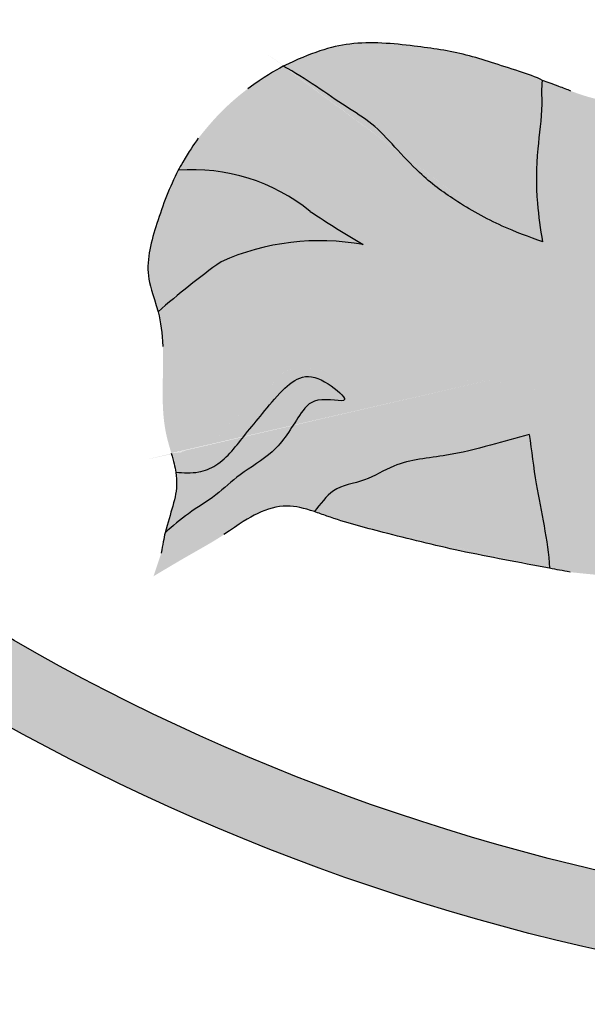
# Model space of a CAD drawing. Extents: x -0.4 to 76.8, y -59 to -31.2.
# Drawn here: x 14.8 to 15.6, y -37 to -35.7 of the extents above; entities that cross this region are included whole.
import ezdxf

# ---------------------------------------------------------------- set-up
doc = ezdxf.new("R2010")
doc.units = 0
doc.header["$LTSCALE"] = 0.6
doc.header["$MEASUREMENT"] = 0
doc.layers.get('0').update_dxf_attribs({"color": 252, "linetype": 'CONTINUOUS'})
for name, color, linetype in [('A', 4, 'CONTINUOUS'), ('AZUS', 170, 'CONTINUOUS'), ('M', 2, 'CONTINUOUS'), ('ROUGE', 10, 'CONTINUOUS'), ('V', 5, 'CONTINUOUS'), ('verde', 58, 'CONTINUOUS')]:
    doc.layers.add(name, color=color, linetype=linetype)

# ---------------------------------------------------------------- blocks, each defined once
blk = doc.blocks.new('UK')
h = blk.add_hatch(color=256)
edge = h.paths.add_edge_path()
edge.add_spline(control_points=[(-0.2616399328463892, 0.510505219438036), (-0.2697464989050822, 0.5093413549326691), (-0.2778530649637752, 0.508177490427304), (-0.2940449565574106, 0.5065204072753833)], knot_values=[0, 0, 0, 0, 0.02455692063882608, 0.02455692063882608, 0.02455692063882608, 0.02455692063882608], degree=3, periodic=0)
edge.add_spline(control_points=[(-0.2940449565574106, 0.5065204072753833), (-0.2984232913723517, 0.4879597761336854), (-0.3060065050062377, 0.4558130269524892), (-0.3065700623075394, 0.4083863698845462), (-0.2862294549619726, 0.3774511848712176), (-0.2791575337389958, 0.3477339223760172), (-0.2821650679665275, 0.3298919676493348), (-0.2848399646868067, 0.3225907167223294)], knot_values=[0, 0, 0, 0, 0.05750136602119484, 0.0995915482047679, 0.136641740299739, 0.1658506818057067, 0.1892931335251081, 0.1892931335251081, 0.1892931335251081, 0.18929313352511], degree=3, periodic=0)
edge.add_spline(control_points=[(-0.2848399646868032, 0.3225907167223294), (-0.2801713343565488, 0.3248922272325601), (-0.2660639190076459, 0.3312557484737635), (-0.2422327356048264, 0.3387930537998347), (-0.2087640260177963, 0.3427936789946635), (-0.1684004382555635, 0.3464120298564506), (-0.1202071169988841, 0.3549746530337821), (-0.06827242413287848, 0.370431266371142), (-0.03180885305469516, 0.3766160163549745), (-0.01277063299461645, 0.3798451743262632)], knot_values=[0, 0, 0, 9.992007221626409e-16, 0.01563357483266176, 0.0463755630434442, 0.07450192844329234, 0.1165308890462379, 0.1680156245336082, 0.2209862471311995, 0.2788597653567234, 0.2788597653567234, 0.2788597653567234, 0.2788597653567234], degree=3, periodic=0)
edge.add_ellipse((0.2027650551794373, 0.3404207574010556), major_axis=(-0.2673344164541027, -0.3125569728158331), ratio=0.4780084792579076, start_angle=280.537329304983, end_angle=285.53227202208313, ccw=False)
edge.add_arc((0.4092362137778167, -1.114718477608015), 1.575816757655336, 104.7890882649821, 108.5771911319223)
edge.add_line((-0.09279062010815053, 0.3789908353996427), (-0.06066594961414395, 0.399161887555735))
edge.add_line((-0.06066594961414395, 0.399161887555735), (-0.0323507133451777, 0.4171693997488966))
edge.add_line((-0.0323507133451777, 0.4171693997488966), (0.01651164771205416, 0.4514220912247211))
edge.add_line((0.01651164771205416, 0.4514220912247211), (0.05933132157451837, 0.4751155798575759))
edge.add_ellipse((0.2012253597081788, 0.3387878723363809), major_axis=(0.3598804396373116, 0.4043989365220714), ratio=0.3632582729841187, start_angle=83.19133885120709, end_angle=89.20503687741308, ccw=False)
edge.add_arc((1.342111851410081, -1.698047688639486), 2.540106993982976, 119.325937661395, 125.1450610920203)
edge.add_arc((-0.08470284012664209, -0.05207916817342095), 0.4325205900649451, 94.69389219268378, 105.5931716192041)
edge.add_arc((4.441197642529492, -7.215667552584733), 8.888698841380398, 118.745387418865, 121.48361001236611, ccw=False)
edge.add_line((0.1664607135039979, 0.5776367068666364), (0.1288799623416104, 0.5715806032755797))
edge.add_arc((0.5997258224319104, -0.5500071294762776), 1.216410648680629, 112.7728087867788, 123.5844484117894)
edge.add_line((-0.07315052390242016, 0.4633498109782632), (-0.1729596502153292, 0.4120165718403612))
edge.add_line((-0.1729596502153292, 0.4120165718403612), (-0.2569148587604992, 0.3724497448045927))
edge.add_arc((-0.1123942343883364, 0.4465046918100164), 0.1623894887143159, 156.7890583292043, 207.131411569038, ccw=False)
h = blk.add_hatch(color=256)
edge = h.paths.add_edge_path()
edge.add_spline(control_points=[(-0.4166846821370918, 0.3179997009442364), (-0.4722265487267485, 0.3253685613819979), (-0.5353192622873699, 0.3337392091368283), (-0.6165809549869294, 0.3366177162175124), (-0.6679932412089329, 0.3296756634893754), (-0.732336372151952, 0.3257431649417732), (-0.8227035565114349, 0.3126852422995849), (-0.8399004992095591, 0.2675182366708846), (-0.8605510865241115, 0.2493105896936108)], knot_values=[0, 0, 0, 0, 0.1679358186232632, 0.1907664821430166, 0.243659361291699, 0.322756022869489, 0.3857767738398225, 0.4689549173561136, 0.4689549173561142, 0.4689549173561142, 0.4689549173561142], degree=3, periodic=0)
edge.add_spline(control_points=[(-0.8605510865241115, 0.2493105896936108), (-0.861309990180068, 0.2637088343653851), (-0.8627194637341873, 0.2752154638320619), (-0.8656286037202534, 0.2864810914484259)], knot_values=[0.8027368606121313, 0.8027368606121313, 0.8027368606121313, 0.8027368606121313, 0.837444907278208, 0.8374449072788741, 0.8374449072788741, 0.8374449072788741], degree=3, periodic=0)
edge.add_arc((-0.3030966017090257, -0.3508613549903625), 0.8500868469272224, 125.59052563847769, 131.4323087987824, ccw=False)
edge.add_arc((-0.6914362116297106, 0.1018564929394152), 0.2612220597952907, 79.75177002817281, 114.036639544091, ccw=False)
edge.add_arc((-0.1228265146976319, 1.252965199538819), 1.035353853942286, 235.99488558474889, 239.7147254317205, ccw=False)
edge.add_arc((-0.8283671199751304, 0.2384417660359652), 0.2010218081968185, 51.00207655729559, 94.43104099334711)
edge.add_spline(control_points=[(-0.8438979015774031, 0.4388627284963356), (-0.8427972093857292, 0.4408228062404387), (-0.833594012276599, 0.4572441043672733), (-0.8277525422517442, 0.4660081614511693), (-0.8223163348255653, 0.4733342906001177)], knot_values=[0.6043274093647345, 0.6043274093647345, 0.6043274093647345, 0.6043274093647345, 0.6111179394221404, 0.6349711061681947, 0.6349711061681947, 0.6349711061681947, 0.6349711061681947], degree=3, periodic=0)
edge.add_spline(control_points=[(-0.8223163348255653, 0.4733342906001177), (-0.8008554330245872, 0.4686393709308465), (-0.7556331618253083, 0.4741332840570589), (-0.7034719190010499, 0.4366352728893208), (-0.6578161990291953, 0.4044333246198963), (-0.6101103256564855, 0.3731887335961925), (-0.5503410225181646, 0.3474093478533824), (-0.5018895021156347, 0.3431470237985863), (-0.4552008684476725, 0.3408285183349484)], knot_values=[0.02058601892712064, 0.02058601892712064, 0.02058601892712064, 0.02058601892712064, 0.08161068920829617, 0.1486665904148215, 0.2043275080744814, 0.2511769128392152, 0.3193499795937237, 0.3966733848567275, 0.3966733848567275, 0.3966733848567275, 0.3966733848567275], degree=3, periodic=0)
edge.add_spline(control_points=[(-0.4552008684476725, 0.3408285183349484), (-0.478768259830737, 0.3531070801315721), (-0.5234060530766982, 0.3763632773884851), (-0.5859453601795721, 0.405400968036453), (-0.6359521697762816, 0.4543600456717325), (-0.6923469007287721, 0.4871461154133154), (-0.732928245643464, 0.523155886187503), (-0.7691681564009336, 0.5266310923044024)], knot_values=[0, 0, 0, 0, 0.07982480451469882, 0.1511920883355158, 0.2054446810358956, 0.2701161654090388, 0.3637419059028365, 0.3637419059028365, 0.3637419059028365, 0.3637419059028365], degree=3, periodic=0)
edge.add_spline(control_points=[(-0.7691681564009336, 0.5266310923044024), (-0.7505834131145193, 0.5397655866392537), (-0.7409464646091806, 0.54561553357264), (-0.7309368522070869, 0.5508915139737596)], knot_values=[0.4828296026855434, 0.4828296026855434, 0.4828296026855434, 0.4828296026855434, 0.5165064252882117, 0.5165064252882121, 0.5165064252882121, 0.5165064252882121], degree=3, periodic=0)
edge.add_spline(control_points=[(-0.7309368522070869, 0.5508915139737596), (-0.7187652391248207, 0.5441559191151537), (-0.6955995779055968, 0.5298791818035795), (-0.6634818581854347, 0.5066771513959925), (-0.6357008677037399, 0.4908239559600034), (-0.6114153506695033, 0.4647757093743969), (-0.5811207155612728, 0.4314274221302092), (-0.5435796622730535, 0.4039893810473618), (-0.4992187674389506, 0.3791335844579251), (-0.4663165420725228, 0.3671121257154724), (-0.4516283326841624, 0.3617455068562236)], knot_values=[0, 1.20570220474292e-13, 1.20570220474292e-13, 1.20570220474292e-13, 0.04176718189964929, 0.08144757203769704, 0.1188985924506985, 0.1537629745132368, 0.1881202619304563, 0.2349207006717017, 0.2930355770987159, 0.3399007755572182, 0.3399007755572182, 0.3399007755572182, 0.3399007755572182], degree=3, periodic=0)
edge.add_spline(control_points=[(-0.4516283326841624, 0.3617455068562236), (-0.4537478697325845, 0.3756257459815995), (-0.4588062677474589, 0.4087517411558608), (-0.4583635574784601, 0.4587994000552715), (-0.451046593428746, 0.5020002979293068), (-0.4530425266281881, 0.5273584327992715), (-0.4518506595093719, 0.5354538311156496)], knot_values=[0, 0, 0, 0, 0.04210938003227536, 0.1004964761154701, 0.1487971500348985, 0.1742544484452958, 0.1742544484452984, 0.1742544484452984, 0.1742544484452984], degree=3, periodic=0)
edge.add_spline(control_points=[(-0.4518506595093719, 0.5354538311156478), (-0.4466772698759094, 0.5337421486854819), (-0.4376211991194872, 0.5304078692050247), (-0.4249240007165191, 0.5255163435285048), (-0.4214048905157988, 0.5241769393124613)], knot_values=[0.1660389322974902, 0.1660389322974902, 0.1660389322974902, 0.1660389322974902, 0.1837131500116326, 0.1949976798341725, 0.1949976798341725, 0.1949976798341725, 0.1949976798341725], degree=3, periodic=0)
edge.add_spline(control_points=[(-0.4214053423138857, 0.5241771112726781), (-0.4215264195224577, 0.5228020408589362), (-0.4225341977402763, 0.5104119701940135), (-0.423065004542547, 0.4811229381548401), (-0.4242913076961763, 0.4407828207052678), (-0.4282087192872837, 0.3948248308547697), (-0.4208072619567957, 0.3555013860707703), (-0.4178434880699484, 0.3285409583891603), (-0.4166846821370918, 0.3179997009442364)], knot_values=[0, 0, 0, 0, 0.00414833052478325, 0.03735226634787009, 0.08771295114869043, 0.1254398717246311, 0.1750303785184001, 0.2068679373841597, 0.2068679373841597, 0.2068679373841597, 0.2068679373841597], degree=3, periodic=0)
h = blk.add_hatch(color=256)
edge = h.paths.add_edge_path()
edge.add_line((-0.1724985395011593, 0.1696934518549753), (-0.1457610623125127, 0.1596756990387895))
edge.add_line((-0.1457610623125127, 0.1596756990387895), (-0.1212208837674034, 0.1504812099329005))
edge.add_line((-0.1212208837674034, 0.1504812099329005), (-0.1027247581095985, 0.1490468145760344))
edge.add_ellipse((0.2027650551794373, 0.3404207574010556), major_axis=(-0.2673344164541027, -0.3125569728158331), ratio=0.4780084792579076, start_angle=326.760756693076, end_angle=331.3239290953271)
edge.add_line((-0.1034728965474834, 0.1275199834295258), (-0.1387168864120092, 0.1380080575375873))
edge.add_line((-0.1387168864120092, 0.1380080575375864), (-0.1781252748185942, 0.152007643901257))
edge.add_line((-0.1781252748185942, 0.152007643901257), (-0.2368432615774019, 0.1744784575132314))
edge.add_line((-0.2368432615774019, 0.1744784575132314), (-0.2536012326181094, 0.1638355585559648))
edge.add_arc((-0.1122001182327601, 0.3116671696146884), 0.2045689624005304, 226.2736443630577, 253.8934744732316)
edge.add_arc((-0.2749102800239314, -0.1747956875831136), 0.3086791586378901, 54.54919486905641, 69.92426592334931, ccw=False)
edge.add_ellipse((0.2027650551794373, 0.3404207574010556), major_axis=(-0.2673344164541027, -0.3125569728158331), ratio=0.4780084792579076, start_angle=343.6004752582917, end_angle=348.5022127032619)
edge.add_arc((-0.3043715404339586, -0.2530884884886913), 0.3796976262432904, 55.44084725096356, 74.94118781182273)
edge.add_arc((-0.1331708556087996, 0.3160204634759758), 0.2150576765827314, 231.0529003357812, 250.28404742467228, ccw=False)
edge.add_line((-0.2683566693300428, 0.1487643723292322), (-0.2683566693300428, 0.120214815581356))
edge.add_line((-0.2683566693300428, 0.120214815581356), (-0.2667691631092985, 0.09166529626693176))
edge.add_line((-0.2667691631092985, 0.09166529626693176), (-0.2604192743877682, 0.0504270351532945))
edge.add_line((-0.2604192743877682, 0.0504270351532945), (-0.2521370468256059, -0.003038045039330584))
edge.add_arc((-0.2990107119470018, 1.171720091881312), 1.17569291090113, 270.76973158365763, 272.2849293031843, ccw=False)
edge.add_arc((0.2142869816915365, 0.122183557953301), 0.5132235423993313, 172.4013318002302, 194.2175918689926, ccw=False)
edge.add_line((-0.294429746775652, 0.1900488263206057), (-0.2001305973458933, 0.2124052807417716))
edge.add_arc((-0.1150458671622019, 0.004115973303632003), 0.224997437548734, 82.72623635454852, 112.2196725610556, ccw=False)
edge.add_ellipse((0.2459116317409276, 0.4761369687749788), major_axis=(0.3273138781638908, 0.5919579326275523), ratio=0.304266306451035, start_angle=124.0398375038513, end_angle=125.9621108120263)
edge.add_arc((-0.109726807786803, -0.02976132881782512), 0.2395304433361735, 85.7769247543934, 115.5465421296643)
edge.add_line((-0.2130229070642109, 0.1863514869958038), (-0.1724985395011593, 0.1696934518549753))
h = blk.add_hatch(color=256)
edge = h.paths.add_edge_path()
edge.add_spline(control_points=[(-0.8514339027813165, 0.1344438055645902), (-0.848927439680061, 0.1254812308561597), (-0.8474687146674, 0.1197394180047588), (-0.8465649421660757, 0.1140325367866719)], knot_values=[0.9586537325465694, 0.9586537325465694, 0.9586537325465694, 0.9586537325465694, 0.9763165269587726, 0.9763165269587726, 0.9763165269587726, 0.9763165269587726], degree=3, periodic=0)
edge.add_spline(control_points=[(-0.8465649421660757, 0.1140325367866719), (-0.8382590307703097, 0.113362648903987), (-0.823317689498424, 0.1121576007169551), (-0.7944317342964098, 0.1241618664638473), (-0.7755247664863099, 0.1507181937442272), (-0.7521116899663198, 0.1780481904043185), (-0.7346643050318811, 0.2004856322978856), (-0.7096627115212364, 0.2209196403877201), (-0.6853042350494576, 0.2132563057375556), (-0.6521819381775913, 0.1848209758305295), (-0.6975955510467031, 0.1976686171008915), (-0.7183620174089356, 0.1685693243461071), (-0.7381506225485026, 0.1342500734091505), (-0.776367028614473, 0.1142993546783373), (-0.8030069832083839, 0.08775791601382821), (-0.833464954557428, 0.07182097489959105), (-0.8485095595450858, 0.05377902773932774), (-0.8580623316169991, 0.04875636154720375)], knot_values=[0, 0, 0, 0, 0.02467407701558333, 0.04438571370346145, 0.09060465678681219, 0.1193866265367223, 0.1522753187352785, 0.1781988072890698, 0.206583051231899, 0.2310794023980157, 0.259854053423935, 0.2853766847251273, 0.334384345541448, 0.3770093784698171, 0.4109006127956606, 0.4466170956094023, 0.4789952312786829, 0.4789952312786829, 0.4789952312786829, 0.4789952312786829], degree=3, periodic=0)
edge.add_spline(control_points=[(-0.858062331616992, 0.04875636154720375), (-0.8595163486392146, 0.04245738306667945), (-0.8605600200129189, 0.03598745293277084), (-0.8622248746238661, 0.02698979690636705)], knot_values=[1.043402214669703, 1.043402214669821, 1.043402214669821, 1.043402214669821, 1.061870021892865, 1.061870021892865, 1.061870021892865, 1.061870021892865], degree=3, periodic=0)
edge.add_spline(control_points=[(-0.8622248746238661, 0.02698979690636705), (-0.8512338939113526, 0.03572850393746485), (-0.8285523282728882, 0.05376261404659388), (-0.7978846444250429, 0.08515458036398371), (-0.7523732894237334, 0.09424031498942043), (-0.724419571248692, 0.1357458971785643), (-0.683253357077259, 0.145596686742266), (-0.6521418295883734, 0.1611805378835705), (-0.6203972970726106, 0.1666678687758623), (-0.587090978134345, 0.1771161718681693), (-0.5505946554778909, 0.1810835449197423), (-0.5241016635094944, 0.1797306493421615), (-0.4723834789643462, 0.178884663403398), (-0.62489647155612, 0.15675838721452), (-0.6617089410340355, 0.1369063548330711), (-0.7146837134011008, 0.1109650788969319), (-0.7601671252133428, 0.07565125092460434), (-0.7745775139145685, 0.06849575501767013), (-0.7947799331820633, 0.04673725389885064)], knot_values=[0, 0, 0, 0, 0.05010287129202898, 0.08725892087165774, 0.1287865426083371, 0.1819447184491312, 0.2255579749376456, 0.2514029537451992, 0.2862001700360474, 0.3211041050412174, 0.3567543313548166, 0.3929177370719108, 0.4087683747550717, 0.4836520556202677, 0.5691029225249081, 0.6152236033140936, 0.6752329521182271, 0.7337648525127446, 0.733764852512754, 0.733764852512754, 0.733764852512754], degree=3, periodic=0)
edge.add_spline(control_points=[(-0.7947799331820526, 0.04673725389885774), (-0.7775148196349022, 0.05847796221151036), (-0.7595812103182702, 0.07093078367846317), (-0.7282287281659521, 0.0801976394292172), (-0.7086363668407074, 0.07521884463395523), (-0.6974361433115845, 0.07153085062238063)], knot_values=[0.3217762965347184, 0.3217762965347184, 0.3217762965347184, 0.3217762965347184, 0.3547798105933733, 0.3872948124317775, 0.4152455104586306, 0.4152455104586306, 0.4152455104586306, 0.4152455104586306], degree=3, periodic=0)
edge.add_spline(control_points=[(-0.6974361433115845, 0.07153085062238773), (-0.6907986850902006, 0.07946033018847132), (-0.6783622036372279, 0.09901627885616726), (-0.6423432450556597, 0.1028884935986802), (-0.606382415957011, 0.1270405338669178), (-0.5577631318303418, 0.130122562042807), (-0.5095430263018841, 0.1423123271876428), (-0.4800392946496501, 0.1507145233373191), (-0.4661616600687744, 0.154666654180172)], knot_values=[0, 0, 0, 0, 0.03036346898626241, 0.06566597197544288, 0.1006899115566595, 0.1585263972272016, 0.2072299621783614, 0.250483902947562, 0.250483902947562, 0.250483902947562, 0.250483902947562], degree=3, periodic=0)
edge.add_spline(control_points=[(-0.4661616600687744, 0.154666654180172), (-0.4639173511267671, 0.1368853147778211), (-0.4578385029098762, 0.0887234680299116), (-0.4461478297153114, 0.04109551697266589), (-0.4443522771272299, 0.01060213707851432)], knot_values=[0, 0, 0, 0, 0.05379631400285104, 0.1457106111064392, 0.1457106111064405, 0.1457106111064405, 0.1457106111064405], degree=3, periodic=0)
edge.add_spline(control_points=[(-0.4443522771272264, 0.01060213707851432), (-0.4367259265493324, 0.009154029959393739), (-0.430337126479575, 0.007926348188892263), (-0.4223180812364866, 0.006373187870908126)], knot_values=[0.03843454616185657, 0.03843454616185657, 0.03843454616185657, 0.03843454616185657, 0.057953475660809, 0.057953475660809, 0.057953475660809, 0.057953475660809], degree=3, periodic=0)
edge.add_spline(control_points=[(-0.4223180812302409, 0.006373187869694874), (-0.423329201138511, 0.01282175324161727), (-0.4279442743259665, 0.03507742826634441), (-0.4364312921922426, 0.07623231637939298), (-0.4421695546554965, 0.1328401650964697), (-0.4354012986253331, 0.1725819841754763), (-0.4318826773226014, 0.1932426108712626)], knot_values=[0, 0, 0, 0, 0.01950703278426849, 0.06830546011193162, 0.1261141370839834, 0.1887078927943104, 0.1887078927943104, 0.1887078927943104, 0.1887078927943104], degree=3, periodic=0)
edge.add_spline(control_points=[(-0.4318826773226014, 0.1932426108712626), (-0.452672527037457, 0.2004067557553526), (-0.4972743854382529, 0.2157764760787568), (-0.561317918498343, 0.2104128151801294), (-0.6238771166285986, 0.2085422770689256), (-0.6740640532214428, 0.2202432844775135), (-0.7291005200347698, 0.2317471087189187), (-0.7517821171766457, 0.1912101434680533), (-0.7844497455204369, 0.1756433015589884), (-0.808620860247153, 0.1381778063339318), (-0.8327708496147785, 0.1352163342702042), (-0.8514339027813165, 0.1344438055645902)], knot_values=[0, 0, 0, 0, 0.06522319424231061, 0.1399276913466173, 0.1907267330381649, 0.249925802976363, 0.3037336862036155, 0.329164145072231, 0.3779279765967045, 0.4106806503134087, 0.4531327811157564, 0.4531327811157564, 0.4531327811157564, 0.4531327811157564], degree=3, periodic=0)
at = {"layer": 'AZUS'}
h = blk.add_hatch(color=256, dxfattribs=at)
edge = h.paths.add_edge_path()
edge.add_spline(control_points=[(-0.4516283326841624, 0.3617455068562236), (-0.4663165420725228, 0.3671121257154724), (-0.4992187674389506, 0.3791335844579251), (-0.5435796622730535, 0.4039893810473618), (-0.5811207155612728, 0.4314274221302092), (-0.6114153506695033, 0.4647757093743969), (-0.6357008677037399, 0.4908239559600034), (-0.6634818581854347, 0.5066771513959925), (-0.6955995779055968, 0.5298791818035795), (-0.7187652391248207, 0.5441559191151537), (-0.7309368522070869, 0.5508915139737596)], knot_values=[0, 0, 0, 0, 0.04686519845850235, 0.1049800748855165, 0.1517805136267619, 0.1861378010439814, 0.2210021831065197, 0.2584532035195212, 0.2981335936575689, 0.3399007755570976, 0.3399007755570976, 0.3399007755570976, 0.3399007755572182], degree=3, periodic=0)
edge.add_spline(control_points=[(-0.7309368522070905, 0.5508915139737596), (-0.7006791546972693, 0.5654389488457667), (-0.6577381970519554, 0.5795080333745446), (-0.5938902952934484, 0.5735194592562749), (-0.5338084008385167, 0.5648262246780611), (-0.4911688390202507, 0.5495028431341993), (-0.4587309245496307, 0.5394600987522278), (-0.4518506595093719, 0.5354538311156478)], knot_values=[0.2025785461662447, 0.2025785461662447, 0.2025785461662447, 0.2025785461662447, 0.2660033741366811, 0.3354117254814183, 0.3921856901184052, 0.448045351185281, 0.4707280056018134, 0.4707280056018134, 0.4707280056018134, 0.4707280056018134], degree=3, periodic=0)
edge.add_spline(control_points=[(-0.4518506595093719, 0.5354538311156496), (-0.4530425266281881, 0.5273584327992715), (-0.451046593428746, 0.5020002979293068), (-0.4583635574784601, 0.4587994000552715), (-0.4588062677474589, 0.4087517411558608), (-0.4537478697325845, 0.3756257459815995), (-0.4516283326841624, 0.3617455068562236)], knot_values=[0, 0, 0, 2.609024107869118e-15, 0.02545729841039987, 0.07375797232982831, 0.1321450684130231, 0.1742544484452984, 0.1742544484452984, 0.1742544484452984, 0.1742544484452984], degree=3, periodic=0)
h = blk.add_hatch(color=256, dxfattribs=at)
edge = h.paths.add_edge_path()
edge.add_line((-0.07315052390242016, 0.4633498109782632), (-0.1729596502153292, 0.4120165718403612))
edge.add_line((-0.1729596502153292, 0.4120165718403612), (-0.2569148587604992, 0.3724497448045927))
edge.add_arc((-0.1123942343883364, 0.4465046918100199), 0.1623894887143159, 156.7890583292059, 207.1314115690394, ccw=False)
edge.add_line((-0.2616399328463892, 0.510505219438036), (-0.2130141246513766, 0.5164846846481908))
edge.add_line((-0.2130141246513766, 0.5164846846481908), (0.1288799623416104, 0.5715806032755797))
edge.add_arc((0.5997258224319104, -0.5500071294762776), 1.216410648680629, 112.7728087867788, 123.5844484117894)
h = blk.add_hatch(color=256, dxfattribs=at)
edge = h.paths.add_edge_path()
edge.add_ellipse((0.2027650551794373, 0.3404207574010556), major_axis=(-0.2673344164541027, -0.3125569728158331), ratio=0.4780084792579076, start_angle=268.7280340670451, end_angle=280.5373293052116)
edge.add_arc((0.4092362137778167, -1.114718477608015), 1.575816757655336, 104.7890882649821, 108.5771911319223)
edge.add_line((-0.09279062010815053, 0.3789908353996427), (-0.06066594961414395, 0.399161887555735))
edge.add_line((-0.06066594961414395, 0.399161887555735), (-0.0323507133451777, 0.4171693997488966))
edge.add_line((-0.0323507133451777, 0.4171693997488966), (0.01651164771205416, 0.4514220912247211))
edge.add_line((0.01651164771205416, 0.4514220912247211), (0.05933132157451837, 0.4751155798575759))
h = blk.add_hatch(color=256, dxfattribs=at)
edge = h.paths.add_edge_path()
edge.add_arc((-0.6914362116297106, 0.1018564929394152), 0.2612220597952907, 79.75177002817281, 114.036639544091)
edge.add_arc((-0.3030966017090257, -0.3508613549903625), 0.8500868469272224, 125.5905256384776, 131.4323087987823)
edge.add_spline(control_points=[(-0.8656286037201468, 0.2864810914479943), (-0.8716739863282683, 0.3065598582121929), (-0.8809537989820662, 0.3340216610890643), (-0.8671796823713933, 0.3837965218476409), (-0.8532198029033644, 0.4207867839423098), (-0.8438979015774066, 0.4388627284963356)], knot_values=[0.6440344323682023, 0.6440344323682023, 0.6440344323682023, 0.6440344323682023, 0.6730141801546741, 0.730141120934029, 0.7916205546647541, 0.7916205546647541, 0.7916205546647541, 0.7916205546647541], degree=3, periodic=0)
edge.add_arc((-0.8283671199751304, 0.2384417660359652), 0.2010218081968185, 51.002076557295595, 94.4310409933471, ccw=False)
edge.add_arc((-0.1228265146976319, 1.252965199538819), 1.035353853942286, 235.9948855847489, 239.7147254317205)
h = blk.add_hatch(color=256, dxfattribs=at)
edge = h.paths.add_edge_path()
edge.add_line((-0.1212208837674034, 0.1504812099329005), (-0.1027247581095985, 0.1490468145760353))
edge.add_ellipse((0.2027650551794373, 0.3404207574010556), major_axis=(-0.2673344164541027, -0.3125569728158331), ratio=0.4780084792579076, start_angle=315.11992163106254, end_angle=326.760756693076, ccw=False)
edge.add_arc((-0.109726807786803, -0.02976132881782512), 0.2395304433361735, 85.7769247543934, 115.5465421296643)
edge.add_line((-0.2130229070642109, 0.1863514869958038), (-0.1724985395011593, 0.1696934518549753))
edge.add_line((-0.1724985395011593, 0.1696934518549753), (-0.1457610623125127, 0.1596756990387895))
edge.add_line((-0.1457610623125127, 0.1596756990387895), (-0.1212208837674034, 0.1504812099329005))
h = blk.add_hatch(color=256, dxfattribs=at)
edge = h.paths.add_edge_path()
edge.add_spline(control_points=[(-0.8465649421660757, 0.1140325367866719), (-0.8382590307703097, 0.113362648903987), (-0.823317689498424, 0.1121576007169534), (-0.7944317342964133, 0.1241618664638473), (-0.7755247664863134, 0.1507181937442272), (-0.7521116899663198, 0.1780481904043185), (-0.7346643050318811, 0.2004856322978856), (-0.7096627115212399, 0.2209196403877201), (-0.6853042350494576, 0.2132563057375538), (-0.6521819381775948, 0.1848209758305295), (-0.6975955510467031, 0.1976686171008897), (-0.7183620174089391, 0.1685693243461071), (-0.7381506225485026, 0.1342500734091487), (-0.776367028614473, 0.1142993546783391), (-0.8030069832083839, 0.08775791601382821), (-0.833464954557428, 0.07182097489958927), (-0.8485095595450858, 0.05377902773932774), (-0.8580623316169991, 0.04875636154720375)], knot_values=[0, 0, 0, 0, 0.02467407701558333, 0.04438571370346145, 0.09060465678681219, 0.1193866265367223, 0.1522753187352785, 0.1781988072890698, 0.206583051231899, 0.2310794023980157, 0.259854053423935, 0.2853766847251273, 0.334384345541448, 0.3770093784698171, 0.4109006127956606, 0.4466170956094023, 0.478995231278683, 0.478995231278683, 0.478995231278683, 0.478995231278683], degree=3, periodic=0)
edge.add_spline(control_points=[(-0.8580623316169991, 0.04875636154720375), (-0.8526661182654038, 0.06998695432212543), (-0.8445804445910952, 0.08861903881163258), (-0.8457705811078604, 0.1077037474115059), (-0.8465649421660757, 0.1140325367866719)], knot_values=[0.9803872273187788, 0.9803872273187788, 0.9803872273187788, 0.9803872273187788, 1.032372330295478, 1.039786812128956, 1.039786812128956, 1.039786812128956, 1.039786812128956], degree=3, periodic=0)
h = blk.add_hatch(color=256, dxfattribs=at)
edge = h.paths.add_edge_path()
edge.add_spline(control_points=[(-0.4443522771272299, 0.01060213707851432), (-0.4765033708836413, 0.01669836987847084), (-0.5365659192761463, 0.02739198199633641), (-0.6165275828985948, 0.04720619805130433), (-0.6682051689722002, 0.06088256528437697), (-0.6929166614600533, 0.06999830603461987), (-0.6974361433115845, 0.07153085062238063)], knot_values=[0.0592112922421919, 0.05921129224234016, 0.05921129224234016, 0.05921129224234016, 0.1574033350687954, 0.2423477947311855, 0.3054249287350077, 0.3194878145826377, 0.3194878145826377, 0.3194878145826377, 0.3194878145826377], degree=3, periodic=0)
edge.add_spline(control_points=[(-0.6974361433115845, 0.07153085062238773), (-0.6907986850902006, 0.07946033018847132), (-0.6783622036372279, 0.09901627885616726), (-0.6423432450556597, 0.1028884935986802), (-0.606382415957011, 0.1270405338669178), (-0.5577631318303418, 0.130122562042807), (-0.5095430263018841, 0.1423123271876428), (-0.4800392946496501, 0.1507145233373191), (-0.4661616600687744, 0.154666654180172)], knot_values=[0, 0, 0, 0, 0.03036346898626241, 0.06566597197544288, 0.1006899115566595, 0.1585263972272016, 0.2072299621783614, 0.250483902947562, 0.250483902947562, 0.250483902947562, 0.250483902947562], degree=3, periodic=0)
edge.add_spline(control_points=[(-0.4661616600687744, 0.154666654180172), (-0.4639173511267671, 0.1368853147778211), (-0.4578385029098762, 0.0887234680299116), (-0.4461478297153114, 0.04109551697266589), (-0.4443522771272299, 0.01060213707851432)], knot_values=[0, 0, 0, 0, 0.05379631400285104, 0.1457106111064392, 0.1457106111064405, 0.1457106111064405, 0.1457106111064405], degree=3, periodic=0)
h = blk.add_hatch(color=256, dxfattribs=at)
edge = h.paths.add_edge_path()
edge.add_ellipse((0.2027650551794373, 0.3404207574010556), major_axis=(-0.2673344164541027, -0.3125569728158331), ratio=0.4780084792579076, start_angle=348.5022127030993, end_angle=374.8893904164959)
edge.add_arc((-0.08873613097189548, -0.4702654654322203), 0.4811354347276321, 81.44982426769597, 93.57073486743008)
edge.add_arc((-0.2990107119470018, 1.171720091881312), 1.17569291090113, 272.2849293031844, 278.8219328069455, ccw=False)
edge.add_line((-0.2521370468256059, -0.003038045039330584), (-0.2604192743877682, 0.0504270351532945))
edge.add_line((-0.2604192743877682, 0.0504270351532945), (-0.2667691631092985, 0.09166529626693176))
edge.add_line((-0.2667691631092985, 0.09166529626693176), (-0.2683566693300428, 0.120214815581356))
edge.add_line((-0.2683566693300428, 0.120214815581356), (-0.2683566693300428, 0.1487643723292322))
edge.add_arc((-0.1331708556087996, 0.3160204634759758), 0.2150576765827314, 231.0529003357812, 250.2840474246722)
edge.add_arc((-0.3043715404339586, -0.2530884884886913), 0.3796976262432904, 55.440847250963486, 74.94118781182272, ccw=False)
at = {"layer": 'ROUGE'}
h = blk.add_hatch(color=256, dxfattribs=at)
edge = h.paths.add_edge_path()
edge.add_arc((4.441197642529492, -7.215667552584733), 8.888698841380398, 118.745387418865, 121.4836100123662)
edge.add_arc((-0.08470284012664209, -0.05207916817342095), 0.4325205900649451, 94.69389219268379, 105.5931716192041, ccw=False)
edge.add_arc((1.342111851410081, -1.698047688639486), 2.540106993982976, 119.32593766139499, 125.14506109202031, ccw=False)
edge.add_ellipse((0.2027650551794373, 0.3404207574010556), major_axis=(-0.2673344164541027, -0.3125569728158331), ratio=0.4780084792579076, start_angle=247.60864374010708, end_angle=260.7996860459199, ccw=False)
h = blk.add_hatch(color=256, dxfattribs=at)
edge = h.paths.add_edge_path()
edge.add_arc((-0.193670790797384, 2.162460402554334), 2.168177036302352, 263.9465603585368, 267.6330107182958)
edge.add_arc((0.2142869816915365, 0.122183557953301), 0.5132235423993313, 172.4013318002302, 194.2175918689926, ccw=False)
edge.add_line((-0.294429746775652, 0.1900488263206057), (-0.2001305973458933, 0.2124052807417716))
edge.add_arc((-0.1150458671622019, 0.004115973303632003), 0.224997437548734, 82.72623635454852, 112.2196725610556, ccw=False)
edge.add_ellipse((0.2038330558407893, 0.3435063992449408), major_axis=(0.269794722988931, 0.3281581457622806), ratio=0.4638389584027721, start_angle=104.93519403654511, end_angle=130.1954848911109, ccw=False)
edge.add_spline(control_points=[(-0.01277063299461645, 0.3798451743262632), (-0.03180885305469516, 0.3766160163549745), (-0.06827242413287848, 0.370431266371142), (-0.1202071169988841, 0.3549746530337821), (-0.1684004382555635, 0.3464120298564506), (-0.2087640260177963, 0.3427936789946635), (-0.2422327356048264, 0.3387930537998347), (-0.2660639190076459, 0.3312557484737635), (-0.2801713343565488, 0.3248922272325601), (-0.2848399646868032, 0.3225907167223294)], knot_values=[0, 0, 0, 0, 0.05787351822552392, 0.1108441408231152, 0.1623288763104855, 0.2043578369134311, 0.2324842023132792, 0.2632261905240617, 0.2788597653567224, 0.2788597653567234, 0.2788597653567234, 0.2788597653567234], degree=3, periodic=0)
edge.add_spline(control_points=[(-0.2848399646868067, 0.3225907167223294), (-0.2821650679665275, 0.3298919676493348), (-0.2791575337389958, 0.3477339223760172), (-0.2862294549619726, 0.3774511848712176), (-0.3065700623075394, 0.4083863698845462), (-0.3060065050062377, 0.4558130269524892), (-0.2984232913723517, 0.4879597761336854), (-0.2940449565574106, 0.5065204072753833)], knot_values=[0, 1.859623566247137e-15, 1.859623566247137e-15, 1.859623566247137e-15, 0.02344245171940329, 0.05265139322537096, 0.08970158532034206, 0.1317917675039151, 0.18929313352511, 0.18929313352511, 0.18929313352511, 0.18929313352511], degree=3, periodic=0)
edge.add_spline(control_points=[(-0.2940449565574106, 0.5065204072753833), (-0.2943766870343936, 0.5064919711676552), (-0.306211315704946, 0.5054989468048774), (-0.3334861015795916, 0.5051680803459782), (-0.3704072539556442, 0.5104133241482565), (-0.4004652858661366, 0.5166523398438745), (-0.4158558477183192, 0.5221080509420162), (-0.4214048905157988, 0.5241769393124613)], knot_values=[0.03165041919991221, 0.03165041919991221, 0.03165041919991221, 0.03165041919991221, 0.03264910855878743, 0.07026822407770382, 0.1131129256561105, 0.1443439943982331, 0.1621034995076706, 0.1621034995076706, 0.1621034995076706, 0.1621034995076706], degree=3, periodic=0)
edge.add_spline(control_points=[(-0.4214053423138857, 0.5241771112726781), (-0.4215264195224577, 0.5228020408589362), (-0.4225341977402763, 0.5104119701940135), (-0.423065004542547, 0.4811229381548401), (-0.4242913076961763, 0.4407828207052678), (-0.4282087192872837, 0.3948248308547697), (-0.4208072619567957, 0.3555013860707703), (-0.4178434880699484, 0.3285409583891603), (-0.4166846821370918, 0.3179997009442364)], knot_values=[0, 0, 0, 0, 0.00414833052478325, 0.03735226634787009, 0.08771295114869043, 0.1254398717246311, 0.1750303785184001, 0.2068679373841597, 0.2068679373841597, 0.2068679373841597, 0.2068679373841597], degree=3, periodic=0)
edge.add_spline(control_points=[(-0.4166846821370918, 0.3179997009442364), (-0.4722265487267485, 0.3253685613819979), (-0.5353192622873699, 0.3337392091368283), (-0.6165809549869294, 0.3366177162175124), (-0.6679932412089329, 0.3296756634893754), (-0.732336372151952, 0.3257431649417732), (-0.8227035565114349, 0.3126852422995849), (-0.8399004992095591, 0.2675182366708846), (-0.8605510865241115, 0.2493105896936108)], knot_values=[0, 0, 0, 0, 0.1679358186232632, 0.1907664821430166, 0.243659361291699, 0.322756022869489, 0.3857767738398225, 0.4689549173561136, 0.4689549173561142, 0.4689549173561142, 0.4689549173561142], degree=3, periodic=0)
edge.add_spline(control_points=[(-0.8605510865241079, 0.2493105896936125), (-0.860284573539019, 0.2431337533595972), (-0.8599770351831779, 0.2112935797841757), (-0.862773849811795, 0.1728334611255669), (-0.8533149225946985, 0.14104683208895), (-0.8514339027813165, 0.134443805564592)], knot_values=[0.8402488536500439, 0.8402488536500439, 0.8402488536500439, 0.8402488536500439, 0.8587298342351226, 0.9352145803011497, 0.9553971449304597, 0.9553971449304597, 0.9553971449304597, 0.9553971449304597], degree=3, periodic=0)
edge.add_spline(control_points=[(-0.8514339027813165, 0.1344438055645902), (-0.8327708496147785, 0.1352163342702042), (-0.808620860247153, 0.1381778063339318), (-0.7844497455204369, 0.1756433015589884), (-0.7517821171766457, 0.1912101434680533), (-0.7291005200347698, 0.2317471087189187), (-0.6740640532214428, 0.2202432844775135), (-0.6238771166285986, 0.2085422770689256), (-0.561317918498343, 0.2104128151801294), (-0.4972743854382529, 0.2157764760787568), (-0.452672527037457, 0.2004067557553526), (-0.4318826773226014, 0.1932426108712626)], knot_values=[0, 5.551115123125783e-17, 5.551115123125783e-17, 5.551115123125783e-17, 0.04245213080234778, 0.07520480451905193, 0.1239686360435254, 0.1493990949121409, 0.2032069781393934, 0.2624060480775915, 0.3132050897691391, 0.3879095868734458, 0.4531327811157564, 0.4531327811157564, 0.4531327811157564, 0.4531327811157564], degree=3, periodic=0)
edge.add_spline(control_points=[(-0.4318826773226014, 0.1932426108712626), (-0.4354012986253331, 0.1725819841754763), (-0.4421695546554965, 0.1328401650964697), (-0.4364312921922426, 0.07623231637939298), (-0.4279442743259665, 0.03507742826634441), (-0.423329201138511, 0.01282175324161727), (-0.4223180812302409, 0.006373187869694874)], knot_values=[0, 0, 0, 0, 0.06259375571032699, 0.1204024326823788, 0.1692008600100419, 0.1887078927943104, 0.1887078927943104, 0.1887078927943104, 0.1887078927943104], degree=3, periodic=0)
h = blk.add_hatch(color=256, dxfattribs=at)
edge = h.paths.add_edge_path()
edge.add_spline(control_points=[(-0.4552008684476725, 0.3408285183349484), (-0.478768259830737, 0.3531070801315721), (-0.5234060530766982, 0.3763632773884851), (-0.5859453601795721, 0.405400968036453), (-0.6359521697762816, 0.4543600456717325), (-0.6923469007287721, 0.4871461154133154), (-0.732928245643464, 0.523155886187503), (-0.7691681564009336, 0.5266310923044024)], knot_values=[0, 0, 0, 0, 0.07982480451469882, 0.1511920883355158, 0.2054446810358956, 0.2701161654090388, 0.3637419059028365, 0.3637419059028365, 0.3637419059028365, 0.3637419059028365], degree=3, periodic=0)
edge.add_spline(control_points=[(-0.7691681564009336, 0.5266310923044024), (-0.7771486548721, 0.5204427689040987), (-0.7936819103038921, 0.5065395009904172), (-0.8086137786122265, 0.4906568931186452), (-0.8223163348255653, 0.4733342906001177)], knot_values=[0.5302314235758182, 0.5302314235758182, 0.5302314235758182, 0.5302314235758182, 0.553842190584321, 0.5948825140661598, 0.5948825140661598, 0.5948825140661598, 0.5948825140661598], degree=3, periodic=0)
edge.add_spline(control_points=[(-0.8223163348255653, 0.4733342906001177), (-0.8008554330245872, 0.4686393709308465), (-0.7556331618253083, 0.4741332840570589), (-0.7034719190010499, 0.4366352728893208), (-0.6578161990291953, 0.4044333246198963), (-0.6101103256564855, 0.3731887335961925), (-0.5503410225181646, 0.3474093478533824), (-0.5018895021156347, 0.3431470237985863), (-0.4552008684476725, 0.3408285183349484)], knot_values=[0.02058601892712064, 0.02058601892712064, 0.02058601892712064, 0.02058601892712064, 0.08161068920829617, 0.1486665904148215, 0.2043275080744814, 0.2511769128392152, 0.3193499795937237, 0.3966733848567275, 0.3966733848567275, 0.3966733848567275, 0.3966733848567275], degree=3, periodic=0)
h = blk.add_hatch(color=256, dxfattribs=at)
edge = h.paths.add_edge_path()
edge.add_arc((-0.1122001182327601, 0.3116671696146884), 0.2045689624005304, 226.2736443630577, 253.8934744732316)
edge.add_arc((-0.2749102800239314, -0.1747956875831136), 0.3086791586378901, 54.54919486905641, 69.92426592334931, ccw=False)
edge.add_ellipse((0.2027650551794373, 0.3404207574010556), major_axis=(-0.2673344164541027, -0.3125569728158331), ratio=0.4780084792579076, start_angle=331.3239290953272, end_angle=343.6004752582768, ccw=False)
edge.add_line((-0.1034728965474834, 0.1275199834295258), (-0.1387168864120092, 0.1380080575375873))
edge.add_line((-0.1387168864120092, 0.1380080575375864), (-0.1781252748185942, 0.152007643901257))
edge.add_line((-0.1781252748185942, 0.152007643901257), (-0.2368432615774019, 0.1744784575132314))
edge.add_line((-0.2368432615774019, 0.1744784575132314), (-0.2536012326181094, 0.1638355585559648))
h = blk.add_hatch(color=256, dxfattribs=at)
edge = h.paths.add_edge_path()
edge.add_spline(control_points=[(-0.8622248746238661, 0.02698979690636705), (-0.8512338939113526, 0.03572850393746485), (-0.8285523282728882, 0.05376261404659388), (-0.7978846444250429, 0.08515458036398371), (-0.7523732894237334, 0.09424031498942043), (-0.724419571248692, 0.1357458971785643), (-0.683253357077259, 0.145596686742266), (-0.6521418295883734, 0.1611805378835705), (-0.6203972970726106, 0.1666678687758623), (-0.587090978134345, 0.1771161718681693), (-0.5505946554778909, 0.1810835449197423), (-0.5241016635094944, 0.1797306493421615), (-0.4723834789643462, 0.178884663403398), (-0.62489647155612, 0.15675838721452), (-0.6617089410340355, 0.1369063548330711), (-0.7146837134011008, 0.1109650788969319), (-0.7601671252133428, 0.07565125092460434), (-0.7745775139145685, 0.06849575501767013), (-0.7947799331820633, 0.04673725389885064)], knot_values=[0, 0, 0, 0, 0.05010287129202898, 0.08725892087165774, 0.1287865426083371, 0.1819447184491312, 0.2255579749376456, 0.2514029537451992, 0.2862001700360474, 0.3211041050412174, 0.3567543313548166, 0.3929177370719108, 0.4087683747550717, 0.4836520556202677, 0.5691029225249081, 0.6152236033140936, 0.6752329521182271, 0.7337648525127446, 0.733764852512754, 0.733764852512754, 0.733764852512754], degree=3, periodic=0)
edge.add_spline(control_points=[(-0.7947799331820562, 0.04673725389885774), (-0.8076475018360512, 0.03828507782352908), (-0.8334250384384063, 0.02420814699054397), (-0.8585453299747954, 0.009135297547558707), (-0.8704523417856329, 0.001990770738203196)], knot_values=[0.425144509235771, 0.425144509235771, 0.425144509235771, 0.425144509235771, 0.4713863675127664, 0.5130567448978981, 0.5130567448978981, 0.5130567448978981, 0.5130567448978981], degree=3, periodic=0)
edge.add_spline(control_points=[(-0.8704523417856329, 0.001990770738203196), (-0.8661777723765738, 0.009083284160674054), (-0.863996084765386, 0.01778915303588136), (-0.8622248746238661, 0.02698979690636705)], knot_values=[1.06452779059781, 1.06452779059781, 1.06452779059781, 1.064527790597812, 1.091781268357285, 1.091781268357285, 1.091781268357285, 1.091781268357285], degree=3, periodic=0)
for p, q in [((0.1664607135039979, 0.5776367068666364), (-0.01720309556333532, 0.005522650640266136)), ((0.1854367266205728, 0.5776367068666364), (0.001772917553239495, 0.005522650640266136)), ((0.1288799623416104, 0.5715806032755797), (0.1664607135039979, 0.5776367068666364)), ((0.1664607135039979, 0.5776367068666364), (0.1836638090673368, 0.5721140562263898)), ((-0.01720309556333888, 0.005522650640244819), (0, 0))]:
    blk.add_line(p, q)
blk.add_arc((-0.2990107119470018, 1.171720091881312), 1.17569291090113, 270.7697315836575, 272.2849293031843)
for centre, major_axis, ratio, start_param, end_param in [((0.2012253597081788, 0.3387878723363809), (0.3598804396373116, 0.4043989365220714), 0.3632582729841187, 1.451962772095841, 1.556921602873822), ((0.2027650551794373, 0.3404207574010556), (-0.2673344164541026, -0.312556972815833), 0.4780084792579076, 4.896300071123528, 4.983478267485438), ((0.2459116317409276, 0.4761369687749788), (0.3273138781638908, 0.5919579326275523), 0.3042663064510349, 2.16490356808095, 2.198453566431808), ((0.2027650551794373, 0.3404207574010556), (-0.2673344164541026, -0.312556972815833), 0.4780084792579076, 5.703051070602275, 5.782693453357696), ((0.2027650551794373, 0.3404207574010556), (-0.2673344164541026, -0.312556972815833), 0.4780084792579076, 5.996959604674505, 6.082511062157527)]:
    blk.add_ellipse(centre, major_axis=major_axis, ratio=ratio, start_param=start_param, end_param=end_param)
for points in [[(-0.7309368522070869, 0.5508915139737596), (-0.7409464646091806, 0.54561553357264), (-0.7505834131145193, 0.5397655866392537), (-0.7691681564009336, 0.5266310923044024)], [(-0.2616399328463892, 0.510505219438036), (-0.2697464989050822, 0.5093413549326691), (-0.2778530649637752, 0.508177490427304), (-0.2940449565574106, 0.5065204072753833)], [(-0.8656286037202534, 0.2864810914484259), (-0.8627194637341873, 0.2752154638320619), (-0.861309990180068, 0.2637088343653851), (-0.8605510865241115, 0.2493105896936108)], [(-0.8514339027813165, 0.1344438055645902), (-0.848927439680061, 0.1254812308561597), (-0.8474687146674, 0.1197394180047588), (-0.8465649421660757, 0.1140325367866719)], [(-0.858062331616992, 0.04875636154720375), (-0.8595163486392146, 0.04245738306667945), (-0.8605600200129189, 0.03598745293277084), (-0.8622248746238661, 0.02698979690636705)], [(-0.4223180812364866, 0.006373187870908126), (-0.430337126479575, 0.007926348188892263), (-0.4367259265493324, 0.009154029959393739), (-0.4443522771272264, 0.01060213707851432)]]:
    blk.add_open_spline(points, degree=3)
for points, knots in [([(-0.4214048905157988, 0.5241769393124613), (-0.4249240007165191, 0.5255163435285048), (-0.4376211991194872, 0.5304078692050247), (-0.4466772698759094, 0.5337421486854819), (-0.4518506595093719, 0.5354538311156478)], [0.1660389322974903, 0.1660389322974903, 0.1660389322974903, 0.1660389322974903, 0.1773234621200301, 0.1949976798341725, 0.1949976798341725, 0.1949976798341725, 0.1949976798341725]), ([(-0.8223163348255653, 0.4733342906001177), (-0.8277525422517442, 0.4660081614511693), (-0.833594012276599, 0.4572441043672733), (-0.8427972093857292, 0.4408228062404387), (-0.8438979015774031, 0.4388627284963356)], [0.6043274093647345, 0.6043274093647345, 0.6043274093647345, 0.6043274093647345, 0.6281805761107888, 0.6349711061681947, 0.6349711061681947, 0.6349711061681947, 0.6349711061681947]), ([(-0.6974361433115845, 0.07153085062238063), (-0.7086363668407074, 0.07521884463395523), (-0.7282287281659521, 0.0801976394292172), (-0.7595812103182702, 0.07093078367846317), (-0.7775148196349022, 0.05847796221151036), (-0.7947799331820526, 0.04673725389885774)], [0.3217762965347184, 0.3217762965347184, 0.3217762965347184, 0.3217762965347184, 0.3497269945615715, 0.3822419963999757, 0.4152455104586306, 0.4152455104586306, 0.4152455104586306, 0.4152455104586306])]:
    blk.add_open_spline(points, degree=3, knots=knots)
at = {"layer": 'V'}
for p, q in [((-0.2130141246513766, 0.5164846846481908), (0.1288799623416104, 0.5715806032755797)), ((-0.2616399328463892, 0.510505219438036), (-0.2130141246513766, 0.5164846846481908)), ((0.01651164771205416, 0.4514220912247211), (0.05933132157451837, 0.4751155798575759)), ((-0.07315052390242016, 0.4633498109782632), (-0.1729596502153292, 0.4120165718403612)), ((-0.0323507133451777, 0.4171693997488966), (0.01651164771205416, 0.4514220912247211)), ((-0.06066594961414395, 0.399161887555735), (-0.0323507133451777, 0.4171693997488966)), ((-0.1729596502153292, 0.4120165718403612), (-0.2569148587604992, 0.3724497448045927)), ((-0.09279062010815053, 0.3789908353996427), (-0.06066594961414395, 0.399161887555735)), ((-0.2130229070642109, 0.1863514869958038), (-0.1724985395011593, 0.1696934518549753)), ((-0.1724985395011593, 0.1696934518549753), (-0.1457610623125127, 0.1596756990387895)), ((-0.1457610623125127, 0.1596756990387895), (-0.1212208837674034, 0.1504812099329005)), ((-0.2683566693300428, 0.120214815581356), (-0.2683566693300428, 0.1487643723292322)), ((-0.1212208837674034, 0.1504812099329005), (-0.1027247581095985, 0.1490468145760353)), ((-0.2667691631092985, 0.09166529626693176), (-0.2683566693300428, 0.120214815581356)), ((-0.2604192743877682, 0.0504270351532945), (-0.2667691631092985, 0.09166529626693176)), ((-0.2521370468256059, -0.003038045039330584), (-0.2604192743877682, 0.0504270351532945))]:
    blk.add_line(p, q, dxfattribs=at)
for centre, radius, start, end in [((0.5997258224319104, -0.5500071294762776), 1.216410648680629, 112.7728087867786, 123.5844484117894), ((-0.1123942343883364, 0.4465046918100164), 0.1623894887143159, 156.7890583292043, 207.1314115690381), ((-0.8283671199751304, 0.2384417660359652), 0.2010218081968185, 51.00207655729555, 94.43104099334711), ((0.4092362137778167, -1.114718477608015), 1.575816757655336, 104.789088264982, 108.5771911319223), ((-0.1228265146976319, 1.252965199538819), 1.035353853942286, 235.9948855847489, 239.7147254317205), ((-0.6914362116297106, 0.1018564929394152), 0.2612220597952907, 79.75177002817284, 114.036639544091), ((-0.3030966017090257, -0.3508613549903625), 0.8500868469272224, 125.5905256384777, 131.4323087987824), ((-0.109726807786803, -0.02976132881782512), 0.2395304433361735, 85.77692475439348, 115.5465421296643), ((-0.1331708556087996, 0.3160204634759758), 0.2150576765827314, 231.0529003357812, 250.2840474246722), ((-0.3043715404339586, -0.2530884884886913), 0.3796976262432904, 55.44084725096354, 74.94118781182267), ((-0.08873613097189548, -0.4702654654322203), 0.4811354347276321, 81.44982426769603, 93.57073486743008), ((-0.2990107119470018, 1.171720091881312), 1.17569291090113, 272.2849293031843, 278.8219328069455)]:
    blk.add_arc(centre, radius, start, end, dxfattribs=at)
for start_param, end_param in [(4.690188986881426, 4.896300071127518), (5.499880171088541, 5.703051070602275), (6.082511062154691, 6.543054193562329)]:
    blk.add_ellipse((0.2027650551794373, 0.3404207574010556), major_axis=(-0.2673344164541026, -0.312556972815833), ratio=0.4780084792579076, start_param=start_param, end_param=end_param, dxfattribs=at)
for points, knots in [([(-0.4518506595093719, 0.5354538311156478), (-0.4587309245496307, 0.5394600987522278), (-0.4911688390202507, 0.5495028431341993), (-0.5338084008385167, 0.5648262246780611), (-0.5938902952934484, 0.5735194592562749), (-0.6577381970519554, 0.5795080333745446), (-0.7006791546972693, 0.5654389488457667), (-0.7309368522070905, 0.5508915139737596)], [0.2025785461662447, 0.2025785461662447, 0.2025785461662447, 0.2025785461662447, 0.225261200582777, 0.2811208616496529, 0.3378948262866398, 0.407303177631377, 0.4707280056018134, 0.4707280056018134, 0.4707280056018134, 0.4707280056018134]), ([(-0.4516283326841624, 0.3617455068562236), (-0.4663165420725228, 0.3671121257154724), (-0.4992187674389506, 0.3791335844579251), (-0.5435796622730535, 0.4039893810473618), (-0.5811207155612728, 0.4314274221302092), (-0.6114153506695033, 0.4647757093743969), (-0.6357008677037399, 0.4908239559600034), (-0.6634818581854347, 0.5066771513959925), (-0.6955995779055968, 0.5298791818035795), (-0.7187652391248207, 0.5441559191151537), (-0.7309368522070869, 0.5508915139737596)], [0, 0, 0, 0, 0.04686519845850235, 0.1049800748855165, 0.1517805136267619, 0.1861378010439814, 0.2210021831065197, 0.2584532035195212, 0.2981335936575689, 0.3399007755570976, 0.3399007755570976, 0.3399007755570976, 0.3399007755572182]), ([(-0.4516283326841624, 0.3617455068562236), (-0.4537478697325845, 0.3756257459815995), (-0.4588062677474589, 0.4087517411558608), (-0.4583635574784601, 0.4587994000552715), (-0.451046593428746, 0.5020002979293068), (-0.4530425266281881, 0.5273584327992715), (-0.4518506595093719, 0.5354538311156496)], [0, 0, 0, 0, 0.04210938003227536, 0.1004964761154701, 0.1487971500348985, 0.1742544484452958, 0.1742544484452984, 0.1742544484452984, 0.1742544484452984]), ([(-0.8438979015774066, 0.4388627284963356), (-0.8532198029033644, 0.4207867839423098), (-0.8671796823713933, 0.3837965218476409), (-0.8809537989820662, 0.3340216610890643), (-0.8716739863282683, 0.3065598582121929), (-0.8656286037201468, 0.2864810914479943)], [0.6440344323682023, 0.6440344323682023, 0.6440344323682023, 0.6440344323682023, 0.7055138660989274, 0.7626408068782824, 0.7916205546647541, 0.7916205546647541, 0.7916205546647541, 0.7916205546647541]), ([(-0.4661616600687744, 0.154666654180172), (-0.4800392946496501, 0.1507145233373191), (-0.5095430263018841, 0.1423123271876428), (-0.5577631318303418, 0.130122562042807), (-0.606382415957011, 0.1270405338669178), (-0.6423432450556597, 0.1028884935986802), (-0.6783622036372279, 0.09901627885616726), (-0.6907986850902006, 0.07946033018847132), (-0.6974361433115845, 0.07153085062238773)], [0, 0, 0, 0, 0.0432539407692006, 0.09195750572036031, 0.1497939913909024, 0.1848179309721191, 0.2201204339612995, 0.250483902947562, 0.250483902947562, 0.250483902947562, 0.250483902947562]), ([(-0.4661616600687744, 0.154666654180172), (-0.4639173511267671, 0.1368853147778211), (-0.4578385029098762, 0.0887234680299116), (-0.4461478297153114, 0.04109551697266589), (-0.4443522771272299, 0.01060213707851432)], [0, 0, 0, 0, 0.05379631400285104, 0.1457106111064392, 0.1457106111064405, 0.1457106111064405, 0.1457106111064405]), ([(-0.8465649421660757, 0.1140325367866719), (-0.8457705811078604, 0.1077037474115059), (-0.8445804445910952, 0.08861903881163258), (-0.8526661182654038, 0.06998695432212543), (-0.8580623316169991, 0.04875636154720375)], [0.9803872273187788, 0.9803872273187788, 0.9803872273187788, 0.9803872273187788, 0.9878017091522567, 1.039786812128956, 1.039786812128956, 1.039786812128956, 1.039786812128956]), ([(-0.4443522771272299, 0.01060213707851432), (-0.4765033708836413, 0.01669836987847084), (-0.5365659192761463, 0.02739198199633641), (-0.6165275828985948, 0.04720619805130433), (-0.6682051689722002, 0.06088256528437697), (-0.6929166614600533, 0.06999830603461987), (-0.6974361433115845, 0.07153085062238063)], [0.0592112922421919, 0.05921129224234016, 0.05921129224234016, 0.05921129224234016, 0.1574033350687954, 0.2423477947311855, 0.3054249287350077, 0.3194878145826377, 0.3194878145826377, 0.3194878145826377, 0.3194878145826377])]:
    blk.add_open_spline(points, degree=3, knots=knots, dxfattribs=at)
at = {"layer": 'V', "end_tangent": (-0.8851132291388353, -0.4653757316442528)}
blk.add_spline([(-0.8465649421660757, 0.1140325367866719), (-0.8218915218332192, 0.1142125524782394), (-0.8035850248043026, 0.121521505032824), (-0.7715487571247586, 0.1548361902768214), (-0.753242328176551, 0.1770460178729323), (-0.7316668673130202, 0.2018687003036774), (-0.7100914064494894, 0.2162397387951991), (-0.6826317289868307, 0.2090542382661624), (-0.6649790791893899, 0.1920702700731098), (-0.6937463149536107, 0.1914170563644539), (-0.7133603702840894, 0.1750863018800608), (-0.7427814532798145, 0.1358925435243457), (-0.7774329737239007, 0.1110698610936005), (-0.8035850248043026, 0.0895132846395974), (-0.8330061078000135, 0.06926317303635443), (-0.8580623316169991, 0.04875636154720375)], degree=3, dxfattribs=at)
blk = doc.blocks.new('VANDRAS')
blk.add_blockref('UK', (-0.1836638090673333, -0.9205634246342913))
blk = doc.blocks.new('CALCO')
at = {"layer": 'M'}
h = blk.add_hatch(color=256, dxfattribs=at)
edge = h.paths.add_edge_path()
edge.add_arc((0, -2.883292765948361), 2.883292765948361, 0, 360)
edge = h.paths.add_edge_path(flags=16)
edge.add_arc((0, -2.883292765948361), 2.783292765948361, 0, 360)
at = {"layer": 'verde'}
for radius in [2.883292765948361, 2.783292765948361]:
    blk.add_circle((0, -2.883292765948361), radius, dxfattribs=at)
at = {"xscale": 1.200000000000003, "yscale": 1.2}
blk.add_blockref('VANDRAS', (0.05970844731336911, -4.112336658469745), dxfattribs=at)

msp = doc.modelspace()

# ---------------------------------------------------------------- block references
at = {"layer": 'A'}
msp.add_blockref('CALCO', (16.22418349354784, -31.22088117090024), dxfattribs=at)

doc.saveas('drawing.dxf')
